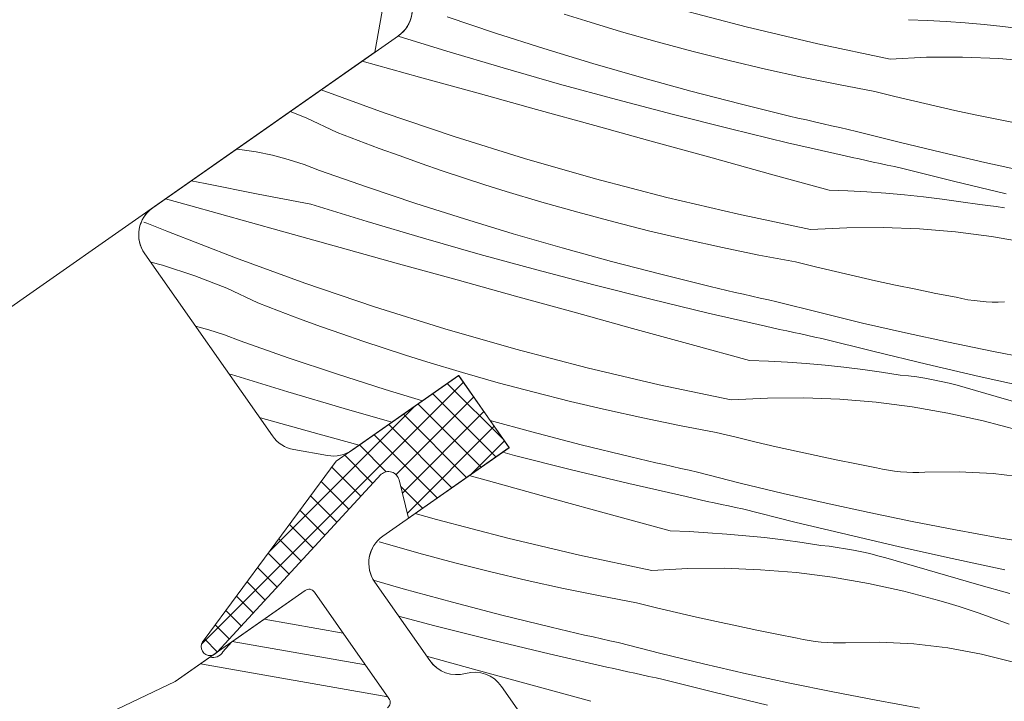
# Model space of a CAD drawing. Units: millimetres. Extents: x 579 to 58669, y -27399 to 2452.
# Drawn here: x 57556 to 57601, y -26014 to -25983 of the extents above; entities that cross this region are included whole.
import ezdxf

# ---------------------------------------------------------------- set-up
doc = ezdxf.new("R2010")
doc.units = ezdxf.units.MM
doc.header["$MEASUREMENT"] = 0
doc.linetypes.add('Wipeout_Contour', pattern=[1000, 0, -1000])
for name, color, linetype, lineweight in [('0_Toll_száma__1', 7, 'Continuous', 5), ('0_Toll_száma__2', 7, 'Continuous', 13), ('0_Toll_száma__7', 7, 'Continuous', 35)]:
    doc.layers.add(name, color=color, linetype=linetype, lineweight=lineweight)
doc.layers.add('0_Toll_száma__87', color=7, linetype='Continuous', lineweight=5, true_color=0x6a6a6a)
doc.styles.add('ELKÉSZÜLT_STÍLUS_1', font='txt')
doc.styles.add('ELKÉSZÜLT_STÍLUS_2', font='txt')
doc.dimstyles.new('ELKÉSZÜLT_STÍLUS__1', dxfattribs={"dimtxt": 11.25, "dimasz": 6.65, "dimexe": 0.18, "dimexo": 0, "dimgap": 0.09, "dimtad": 1, "dimlfac": 0.001, "dimzin": 0, "dimdsep": 46, "dimtxsty": 'ELKÉSZÜLT_STÍLUS_2', "dimblk": 'ARROWHEAD_6', "dimblk1": 'ARROWHEAD_6', "dimblk2": 'ARROWHEAD_6', "dimcen": 0.09, "dimclrd": 7, "dimclre": 7, "dimclrt": 7, "dimadec": 0, "dimazin": 0, "dimtfac": 1, "dimtdec": 4, "dimtmove": 2, "dimatfit": 3, "dimfxl": 1, "dimtolj": 1, "dimtzin": 0, "dimarcsym": 0})
doc.dimstyles.new('ELKÉSZÜLT_STÍLUS__10', dxfattribs={"dimtxt": 8, "dimasz": 6.65, "dimexe": 0.18, "dimexo": 0, "dimgap": 0.09, "dimtad": 1, "dimlfac": 0.001, "dimzin": 0, "dimdsep": 46, "dimtxsty": 'ELKÉSZÜLT_STÍLUS_1', "dimblk": 'ARROWHEAD_6', "dimblk1": 'ARROWHEAD_6', "dimblk2": 'ARROWHEAD_6', "dimcen": 0.09, "dimclrd": 7, "dimclre": 7, "dimclrt": 7, "dimadec": 0, "dimazin": 0, "dimtfac": 1, "dimtdec": 4, "dimtmove": 0, "dimatfit": 3, "dimfxl": 1, "dimtolj": 1, "dimtzin": 0, "dimarcsym": 0})
doc.dimstyles.new('ELKÉSZÜLT_STÍLUS__8', dxfattribs={"dimtxt": 11.25, "dimasz": 6.65, "dimexe": 0.18, "dimexo": 0, "dimgap": 0.09, "dimtad": 1, "dimlfac": 0.001, "dimzin": 0, "dimdsep": 46, "dimtxsty": 'ELKÉSZÜLT_STÍLUS_2', "dimblk": 'ARROWHEAD_6', "dimblk1": 'ARROWHEAD_6', "dimblk2": 'ARROWHEAD_6', "dimcen": 0.09, "dimclrd": 7, "dimclre": 7, "dimclrt": 7, "dimadec": 0, "dimazin": 0, "dimtfac": 1, "dimtdec": 4, "dimtmove": 0, "dimatfit": 3, "dimfxl": 1, "dimtolj": 1, "dimtzin": 0, "dimarcsym": 0})

# ---------------------------------------------------------------- blocks, each defined once
blk = doc.blocks.new('*X47', base_point=(14648.813, -65.957))
at = {"layer": '0_Toll_száma__87', "linetype": 'Continuous'}
for p, q in [((57589.372, -25983.225), (57586.133, -25982.379)), ((57577.992, -25983.502), (57575.798, -25982.769)), ((57582.089, -25982.955), (57581.12, -25982.651)), ((57596.739, -25982.896), (57597.598, -25982.929)), ((57583.708, -25983.441), (57582.089, -25982.955)), ((57592.63, -25983.994), (57589.372, -25983.225)), ((57597.598, -25982.929), (57598.455, -25982.976)), ((57598.455, -25982.976), (57599.312, -25983.038)), ((57599.312, -25983.038), (57600.168, -25983.113)), ((57600.168, -25983.113), (57601.022, -25983.202)), ((57601.022, -25983.202), (57601.875, -25983.306)), ((57575.781, -25984.321), (57573.574, -25983.639)), ((57580.195, -25984.206), (57577.992, -25983.502)), ((57585.334, -25983.903), (57583.708, -25983.441)), ((57582.408, -25984.879), (57580.195, -25984.206)), ((57586.967, -25984.341), (57585.334, -25983.903)), ((57595.905, -25984.687), (57592.63, -25983.994)), ((57578.341, -25985.082), (57575.781, -25984.321)), ((57588.606, -25984.754), (57586.967, -25984.341)), ((57595.905, -25984.687), (57597.549, -25984.604)), ((57597.549, -25984.604), (57599.195, -25984.593)), ((57599.195, -25984.593), (57600.84, -25984.656)), ((57600.84, -25984.656), (57602.481, -25984.791)), ((57574.549, -25985.503), (57571.944, -25984.78)), ((57580.909, -25985.816), (57578.341, -25985.082)), ((57584.63, -25985.522), (57582.408, -25984.879)), ((57590.251, -25985.142), (57588.606, -25984.754)), ((57577.203, -25986.238), (57574.549, -25985.503)), ((57586.861, -25986.135), (57584.63, -25985.522)), ((57591.902, -25985.505), (57590.251, -25985.142)), ((57593.558, -25985.844), (57591.902, -25985.505)), ((57583.485, -25986.522), (57580.909, -25985.816)), ((57595.219, -25986.157), (57593.558, -25985.844)), ((57572.944, -25987.122), (57570.088, -25986.08)), ((57579.858, -25986.973), (57577.203, -25986.238)), ((57589.1, -25986.718), (57586.861, -25986.135)), ((57596.124, -25986.381), (57595.219, -25986.157)), ((57597.031, -25986.597), (57596.124, -25986.381)), ((57586.068, -25987.202), (57583.485, -25986.522)), ((57591.346, -25987.27), (57589.1, -25986.718)), ((57597.94, -25986.808), (57597.031, -25986.597)), ((57598.849, -25987.011), (57597.94, -25986.808)), ((57569.409, -25987.352), (57568.681, -25987.065)), ((57570.813, -25988.016), (57569.409, -25987.352)), ((57576.115, -25988.195), (57572.944, -25987.122)), ((57582.512, -25987.706), (57579.858, -25986.973)), ((57588.659, -25987.854), (57586.068, -25987.202)), ((57591.724, -25987.36), (57591.346, -25987.27)), ((57592.103, -25987.449), (57591.724, -25987.36)), ((57599.761, -25987.209), (57598.849, -25987.011)), ((57600.673, -25987.4), (57599.761, -25987.209)), ((57585.167, -25988.439), (57582.512, -25987.706)), ((57592.481, -25987.537), (57592.103, -25987.449)), ((57592.86, -25987.624), (57592.481, -25987.537)), ((57593.239, -25987.71), (57592.86, -25987.624)), ((57593.618, -25987.795), (57593.239, -25987.71)), ((57593.998, -25987.88), (57593.618, -25987.795)), ((57601.587, -25987.584), (57600.673, -25987.4)), ((57571.761, -25988.38), (57570.813, -25988.016)), ((57579.31, -25989.192), (57576.115, -25988.195)), ((57591.255, -25988.478), (57588.659, -25987.854)), ((57594.377, -25987.964), (57593.998, -25987.88)), ((57596.316, -25988.458), (57594.377, -25987.964)), ((57572.712, -25988.736), (57571.761, -25988.38)), ((57587.823, -25989.17), (57585.167, -25988.439)), ((57593.859, -25989.075), (57591.255, -25988.478)), ((57598.26, -25988.929), (57596.316, -25988.458)), ((57566.391, -25988.784), (57566.245, -25988.771)), ((57567.134, -25988.892), (57566.391, -25988.784)), ((57567.87, -25989.043), (57567.134, -25988.892)), ((57568.595, -25989.235), (57567.87, -25989.043)), ((57573.666, -25989.083), (57572.712, -25988.736)), ((57574.624, -25989.422), (57573.666, -25989.083)), ((57594.178, -25989.147), (57593.859, -25989.075)), ((57594.498, -25989.218), (57594.178, -25989.147)), ((57600.21, -25989.378), (57598.26, -25988.929)), ((57569.309, -25989.468), (57568.595, -25989.235)), ((57570.009, -25989.741), (57569.309, -25989.468)), ((57575.584, -25989.752), (57574.624, -25989.422)), ((57582.528, -25990.114), (57579.31, -25989.192)), ((57590.478, -25989.901), (57587.823, -25989.17)), ((57594.818, -25989.288), (57594.498, -25989.218)), ((57595.138, -25989.358), (57594.818, -25989.288)), ((57595.458, -25989.428), (57595.138, -25989.358)), ((57595.778, -25989.497), (57595.458, -25989.428)), ((57596.098, -25989.566), (57595.778, -25989.497)), ((57596.419, -25989.634), (57596.098, -25989.566)), ((57602.165, -25989.803), (57600.21, -25989.378)), ((57572.192, -25990.504), (57570.009, -25989.741)), ((57576.548, -25990.074), (57575.584, -25989.752)), ((57593.134, -25990.631), (57590.478, -25989.901)), ((57598.789, -25990.227), (57596.419, -25989.634)), ((57564.825, -25990.338), (57564.193, -25990.208)), ((57567.222, -25990.813), (57564.825, -25990.338)), ((57577.514, -25990.386), (57576.548, -25990.074)), ((57578.483, -25990.69), (57577.514, -25990.386)), ((57585.766, -25990.96), (57582.528, -25990.114)), ((57601.165, -25990.8), (57598.789, -25990.227)), ((57569.623, -25991.268), (57567.222, -25990.813)), ((57574.386, -25991.237), (57572.192, -25990.504)), ((57580.102, -25991.176), (57578.483, -25990.69)), ((57593.134, -25990.631), (57593.992, -25990.664)), ((57593.992, -25990.664), (57594.85, -25990.712)), ((57594.85, -25990.712), (57595.706, -25990.773)), ((57595.706, -25990.773), (57596.562, -25990.848)), ((57596.562, -25990.848), (57597.416, -25990.938)), ((57597.416, -25990.938), (57598.269, -25991.041)), ((57564.064, -25991.318), (57563.028, -25991.024)), ((57565.472, -25991.715), (57564.064, -25991.318)), ((57572.175, -25992.056), (57569.623, -25991.268)), ((57576.59, -25991.941), (57574.386, -25991.237)), ((57581.728, -25991.638), (57580.102, -25991.176)), ((57589.024, -25991.73), (57585.766, -25990.96)), ((57598.269, -25991.041), (57599.12, -25991.158)), ((57599.12, -25991.158), (57599.969, -25991.289)), ((57600.343, -25991.33), (57599.969, -25991.289)), ((57600.716, -25991.379), (57600.343, -25991.33)), ((57601.089, -25991.437), (57600.716, -25991.379)), ((57566.88, -25992.109), (57565.472, -25991.715)), ((57583.361, -25992.076), (57581.728, -25991.638)), ((57592.299, -25992.422), (57589.024, -25991.73)), ((57562.181, -25992.139), (57562.031, -25992.084)), ((57562.63, -25992.312), (57562.181, -25992.139)), ((57568.289, -25992.502), (57566.88, -25992.109)), ((57574.735, -25992.817), (57572.175, -25992.056)), ((57578.803, -25992.614), (57576.59, -25991.941)), ((57585, -25992.489), (57583.361, -25992.076)), ((57563.077, -25992.489), (57562.63, -25992.312)), ((57566.194, -25993.71), (57563.077, -25992.489)), ((57570.943, -25993.238), (57568.289, -25992.502)), ((57581.025, -25993.258), (57578.803, -25992.614)), ((57586.645, -25992.877), (57585, -25992.489)), ((57592.299, -25992.422), (57593.943, -25992.339)), ((57593.943, -25992.339), (57595.589, -25992.329)), ((57595.589, -25992.329), (57597.235, -25992.391)), ((57597.235, -25992.391), (57598.875, -25992.527)), ((57598.875, -25992.527), (57600.509, -25992.735)), ((57577.304, -25993.551), (57574.735, -25992.817)), ((57588.296, -25993.24), (57586.645, -25992.877)), ((57600.509, -25992.735), (57602.131, -25993.015)), ((57573.597, -25993.974), (57570.943, -25993.238)), ((57579.879, -25994.257), (57577.304, -25993.551)), ((57583.255, -25993.871), (57581.025, -25993.258)), ((57589.952, -25993.579), (57588.296, -25993.24)), ((57591.613, -25993.893), (57589.952, -25993.579)), ((57562.881, -25994.042), (57562.352, -25993.909)), ((57564.359, -25994.517), (57562.881, -25994.042)), ((57569.338, -25994.857), (57566.194, -25993.71)), ((57576.252, -25994.708), (57573.597, -25993.974)), ((57585.494, -25994.453), (57583.255, -25993.871)), ((57592.519, -25994.116), (57591.613, -25993.893)), ((57582.463, -25994.937), (57579.879, -25994.257)), ((57587.74, -25995.005), (57585.494, -25994.453)), ((57593.425, -25994.333), (57592.519, -25994.116)), ((57594.334, -25994.543), (57593.425, -25994.333)), ((57565.803, -25995.088), (57564.359, -25994.517)), ((57572.509, -25995.93), (57569.338, -25994.857)), ((57578.907, -25995.442), (57576.252, -25994.708)), ((57585.053, -25995.589), (57582.463, -25994.937)), ((57595.244, -25994.747), (57594.334, -25994.543)), ((57596.155, -25994.944), (57595.244, -25994.747)), ((57597.068, -25995.135), (57596.155, -25994.944)), ((57567.207, -25995.751), (57565.803, -25995.088)), ((57588.119, -25995.095), (57587.74, -25995.005)), ((57588.497, -25995.184), (57588.119, -25995.095)), ((57588.875, -25995.272), (57588.497, -25995.184)), ((57589.254, -25995.359), (57588.875, -25995.272)), ((57589.633, -25995.445), (57589.254, -25995.359)), ((57597.981, -25995.32), (57597.068, -25995.135)), ((57598.897, -25995.498), (57597.981, -25995.32)), ((57568.155, -25996.115), (57567.207, -25995.751)), ((57581.562, -25996.174), (57578.907, -25995.442)), ((57587.65, -25996.214), (57585.053, -25995.589)), ((57590.012, -25995.531), (57589.633, -25995.445)), ((57590.392, -25995.615), (57590.012, -25995.531)), ((57590.771, -25995.699), (57590.392, -25995.615)), ((57592.71, -25996.193), (57590.771, -25995.699)), ((57599.167, -25995.557), (57598.897, -25995.498)), ((57599.439, -25995.607), (57599.167, -25995.557)), ((57599.712, -25995.647), (57599.439, -25995.607)), ((57599.987, -25995.678), (57599.712, -25995.647)), ((57600.262, -25995.699), (57599.987, -25995.678)), ((57600.538, -25995.711), (57600.262, -25995.699)), ((57600.815, -25995.712), (57600.538, -25995.711)), ((57601.091, -25995.704), (57600.815, -25995.712)), ((57569.106, -25996.471), (57568.155, -25996.115)), ((57575.704, -25996.928), (57572.509, -25995.93)), ((57584.217, -25996.906), (57581.562, -25996.174)), ((57590.253, -25996.811), (57587.65, -25996.214)), ((57594.654, -25996.665), (57592.71, -25996.193)), ((57570.061, -25996.819), (57569.106, -25996.471)), ((57596.604, -25997.113), (57594.654, -25996.665)), ((57564.99, -25996.97), (57564.383, -25996.809)), ((57565.703, -25997.203), (57564.99, -25996.97)), ((57571.018, -25997.157), (57570.061, -25996.819)), ((57571.979, -25997.487), (57571.018, -25997.157)), ((57578.922, -25997.85), (57575.704, -25996.928)), ((57586.872, -25997.636), (57584.217, -25996.906)), ((57590.573, -25996.882), (57590.253, -25996.811)), ((57590.892, -25996.953), (57590.573, -25996.882)), ((57591.212, -25997.023), (57590.892, -25996.953)), ((57591.532, -25997.094), (57591.212, -25997.023)), ((57591.852, -25997.163), (57591.532, -25997.094)), ((57592.172, -25997.232), (57591.852, -25997.163)), ((57598.559, -25997.538), (57596.604, -25997.113)), ((57566.403, -25997.476), (57565.703, -25997.203)), ((57568.586, -25998.239), (57566.403, -25997.476)), ((57572.942, -25997.809), (57571.979, -25997.487)), ((57589.528, -25998.366), (57586.872, -25997.636)), ((57592.493, -25997.301), (57592.172, -25997.232)), ((57592.813, -25997.37), (57592.493, -25997.301)), ((57595.184, -25997.962), (57592.813, -25997.37)), ((57600.519, -25997.94), (57598.559, -25997.538)), ((57573.908, -25998.121), (57572.942, -25997.809)), ((57582.161, -25998.696), (57578.922, -25997.85)), ((57597.559, -25998.535), (57595.184, -25997.962)), ((57602.483, -25998.319), (57600.519, -25997.94)), ((57570.78, -25998.973), (57568.586, -25998.239)), ((57574.877, -25998.425), (57573.908, -25998.121)), ((57576.496, -25998.912), (57574.877, -25998.425)), ((57589.528, -25998.366), (57590.386, -25998.4)), ((57590.386, -25998.4), (57591.244, -25998.447)), ((57591.244, -25998.447), (57592.101, -25998.508)), ((57592.101, -25998.508), (57592.956, -25998.584)), ((57599.94, -25999.089), (57597.559, -25998.535)), ((57566.017, -25999.003), (57565.904, -25998.982)), ((57572.984, -25999.676), (57570.78, -25998.973)), ((57578.122, -25999.374), (57576.496, -25998.912)), ((57585.418, -25999.465), (57582.161, -25998.696)), ((57592.956, -25998.584), (57593.81, -25998.673)), ((57593.81, -25998.673), (57594.663, -25998.776)), ((57594.663, -25998.776), (57595.514, -25998.893)), ((57595.514, -25998.893), (57596.363, -25999.025)), ((57568.569, -25999.791), (57566.017, -25999.003)), ((57579.755, -25999.811), (57578.122, -25999.374)), ((57596.737, -25999.065), (57596.363, -25999.025)), ((57597.111, -25999.114), (57596.737, -25999.065)), ((57597.483, -25999.172), (57597.111, -25999.114)), ((57597.853, -25999.239), (57597.483, -25999.172)), ((57598.222, -25999.315), (57597.853, -25999.239)), ((57598.59, -25999.399), (57598.222, -25999.315)), ((57598.955, -25999.491), (57598.59, -25999.399)), ((57602.324, -25999.623), (57599.94, -25999.089)), ((57571.13, -26000.552), (57568.569, -25999.791)), ((57574.687, -26000.195), (57572.984, -25999.676)), ((57581.394, -26000.224), (57579.755, -25999.811)), ((57588.693, -26000.157), (57585.418, -25999.465)), ((57599.317, -25999.593), (57598.955, -25999.491)), ((57600.722, -26000.001), (57599.317, -25999.593)), ((57583.04, -26000.612), (57581.394, -26000.224)), ((57588.693, -26000.157), (57590.337, -26000.074)), ((57590.337, -26000.074), (57591.984, -26000.064)), ((57591.984, -26000.064), (57593.629, -26000.127)), ((57593.629, -26000.127), (57595.27, -26000.262)), ((57595.27, -26000.262), (57596.903, -26000.47)), ((57602.127, -26000.407), (57600.722, -26000.001)), ((57573.293, -26001.171), (57571.13, -26000.552)), ((57584.69, -26000.976), (57583.04, -26000.612)), ((57596.903, -26000.47), (57598.525, -26000.75)), ((57598.525, -26000.75), (57600.134, -26001.101)), ((57567.338, -26000.973), (57567.289, -26000.96)), ((57569.992, -26001.709), (57567.338, -26000.973)), ((57579.65, -26001.606), (57577.753, -26001.085)), ((57586.347, -26001.314), (57584.69, -26000.976)), ((57600.134, -26001.101), (57601.725, -26001.524)), ((57581.888, -26002.189), (57579.65, -26001.606)), ((57588.008, -26001.628), (57586.347, -26001.314)), ((57588.913, -26001.851), (57588.008, -26001.628)), ((57571.807, -26002.211), (57569.992, -26001.709)), ((57589.82, -26002.068), (57588.913, -26001.851)), ((57590.728, -26002.278), (57589.82, -26002.068)), ((57578.857, -26002.672), (57578.323, -26002.532)), ((57584.135, -26002.741), (57581.888, -26002.189)), ((57591.638, -26002.482), (57590.728, -26002.278)), ((57592.549, -26002.679), (57591.638, -26002.482)), ((57581.447, -26003.324), (57578.857, -26002.672)), ((57584.513, -26002.83), (57584.135, -26002.741)), ((57584.891, -26002.919), (57584.513, -26002.83)), ((57585.27, -26003.007), (57584.891, -26002.919)), ((57593.462, -26002.87), (57592.549, -26002.679)), ((57594.376, -26003.055), (57593.462, -26002.87)), ((57584.044, -26003.949), (57581.447, -26003.324)), ((57585.649, -26003.094), (57585.27, -26003.007)), ((57586.028, -26003.181), (57585.649, -26003.094)), ((57586.407, -26003.266), (57586.028, -26003.181)), ((57586.786, -26003.351), (57586.407, -26003.266)), ((57587.166, -26003.434), (57586.786, -26003.351)), ((57589.104, -26003.929), (57587.166, -26003.434)), ((57595.291, -26003.233), (57594.376, -26003.055)), ((57595.561, -26003.292), (57595.291, -26003.233)), ((57595.833, -26003.342), (57595.561, -26003.292)), ((57596.106, -26003.383), (57595.833, -26003.342)), ((57596.381, -26003.413), (57596.106, -26003.383)), ((57596.657, -26003.435), (57596.381, -26003.413)), ((57596.933, -26003.446), (57596.657, -26003.435)), ((57597.209, -26003.448), (57596.933, -26003.446)), ((57597.485, -26003.44), (57597.209, -26003.448)), ((57599.038, -26003.418), (57597.485, -26003.44)), ((57600.588, -26003.497), (57599.038, -26003.418)), ((57577.956, -26003.909), (57576.808, -26003.593)), ((57602.131, -26003.677), (57600.588, -26003.497)), ((57580.611, -26004.641), (57577.956, -26003.909)), ((57586.647, -26004.546), (57584.044, -26003.949)), ((57591.048, -26004.4), (57589.104, -26003.929)), ((57583.267, -26005.372), (57580.611, -26004.641)), ((57586.967, -26004.617), (57586.647, -26004.546)), ((57587.287, -26004.688), (57586.967, -26004.617)), ((57587.607, -26004.759), (57587.287, -26004.688)), ((57587.926, -26004.829), (57587.607, -26004.759)), ((57592.998, -26004.848), (57591.048, -26004.4)), ((57588.247, -26004.898), (57587.926, -26004.829)), ((57588.567, -26004.968), (57588.247, -26004.898)), ((57588.887, -26005.037), (57588.567, -26004.968)), ((57589.207, -26005.105), (57588.887, -26005.037)), ((57591.578, -26005.698), (57589.207, -26005.105)), ((57594.953, -26005.273), (57592.998, -26004.848)), ((57575.316, -26005.585), (57574.356, -26005.31)), ((57578.555, -26006.431), (57575.316, -26005.585)), ((57585.922, -26006.101), (57583.267, -26005.372)), ((57596.913, -26005.675), (57594.953, -26005.273)), ((57598.877, -26006.054), (57596.913, -26005.675)), ((57585.922, -26006.101), (57586.781, -26006.135)), ((57593.954, -26006.271), (57591.578, -26005.698)), ((57600.846, -26006.41), (57598.877, -26006.054)), ((57581.812, -26007.2), (57578.555, -26006.431)), ((57586.781, -26006.135), (57587.638, -26006.182)), ((57587.638, -26006.182), (57588.495, -26006.244)), ((57588.495, -26006.244), (57589.35, -26006.319)), ((57589.35, -26006.319), (57590.205, -26006.408)), ((57590.205, -26006.408), (57591.057, -26006.512)), ((57591.057, -26006.512), (57591.908, -26006.629)), ((57596.334, -26006.824), (57593.954, -26006.271)), ((57602.819, -26006.742), (57600.846, -26006.41)), ((57572.891, -26006.647), (57572.722, -26006.596)), ((57574.517, -26007.109), (57572.891, -26006.647)), ((57591.908, -26006.629), (57592.757, -26006.76)), ((57593.132, -26006.8), (57592.757, -26006.76)), ((57593.505, -26006.85), (57593.132, -26006.8)), ((57593.877, -26006.908), (57593.505, -26006.85)), ((57594.248, -26006.975), (57593.877, -26006.908)), ((57594.617, -26007.05), (57594.248, -26006.975)), ((57598.719, -26007.358), (57596.334, -26006.824)), ((57576.149, -26007.547), (57574.517, -26007.109)), ((57585.087, -26007.893), (57581.812, -26007.2)), ((57594.984, -26007.134), (57594.617, -26007.05)), ((57595.349, -26007.227), (57594.984, -26007.134)), ((57595.712, -26007.328), (57595.349, -26007.227)), ((57597.116, -26007.736), (57595.712, -26007.328)), ((57601.108, -26007.872), (57598.719, -26007.358)), ((57577.789, -26007.959), (57576.149, -26007.547)), ((57585.087, -26007.893), (57586.732, -26007.809)), ((57586.732, -26007.809), (57588.378, -26007.799)), ((57588.378, -26007.799), (57590.023, -26007.862)), ((57590.023, -26007.862), (57591.664, -26007.997)), ((57598.521, -26008.142), (57597.116, -26007.736)), ((57573.813, -26008.728), (57572.5, -26008.348)), ((57579.434, -26008.348), (57577.789, -26007.959)), ((57581.085, -26008.711), (57579.434, -26008.348)), ((57591.664, -26007.997), (57593.297, -26008.205)), ((57593.297, -26008.205), (57594.919, -26008.485)), ((57599.927, -26008.546), (57598.521, -26008.142)), ((57576.044, -26009.341), (57573.813, -26008.728)), ((57582.741, -26009.05), (57581.085, -26008.711)), ((57594.919, -26008.485), (57596.528, -26008.837)), ((57601.334, -26008.947), (57599.927, -26008.546)), ((57584.402, -26009.363), (57582.741, -26009.05)), ((57596.528, -26008.837), (57598.119, -26009.259)), ((57598.58, -26009.396), (57598.119, -26009.259)), ((57578.283, -26009.924), (57576.044, -26009.341)), ((57585.307, -26009.586), (57584.402, -26009.363)), ((57586.214, -26009.803), (57585.307, -26009.586)), ((57599.04, -26009.539), (57598.58, -26009.396)), ((57599.497, -26009.687), (57599.04, -26009.539)), ((57599.953, -26009.842), (57599.497, -26009.687)), ((57575.251, -26010.407), (57573.6, -26009.973)), ((57580.529, -26010.476), (57578.283, -26009.924)), ((57587.122, -26010.013), (57586.214, -26009.803)), ((57588.032, -26010.217), (57587.122, -26010.013)), ((57600.406, -26010.002), (57599.953, -26009.842)), ((57600.857, -26010.168), (57600.406, -26010.002)), ((57577.841, -26011.059), (57575.251, -26010.407)), ((57580.907, -26010.566), (57580.529, -26010.476)), ((57581.285, -26010.654), (57580.907, -26010.566)), ((57588.943, -26010.415), (57588.032, -26010.217)), ((57589.856, -26010.606), (57588.943, -26010.415)), ((57601.307, -26010.34), (57600.857, -26010.168)), ((57581.664, -26010.742), (57581.285, -26010.654)), ((57582.043, -26010.83), (57581.664, -26010.742)), ((57582.422, -26010.916), (57582.043, -26010.83)), ((57582.801, -26011.001), (57582.422, -26010.916)), ((57583.18, -26011.086), (57582.801, -26011.001)), ((57590.77, -26010.79), (57589.856, -26010.606)), ((57591.685, -26010.968), (57590.77, -26010.79)), ((57591.955, -26011.028), (57591.685, -26010.968)), ((57592.227, -26011.078), (57591.955, -26011.028)), ((57580.438, -26011.684), (57577.841, -26011.059)), ((57583.56, -26011.169), (57583.18, -26011.086)), ((57585.498, -26011.664), (57583.56, -26011.169)), ((57592.501, -26011.118), (57592.227, -26011.078)), ((57592.775, -26011.149), (57592.501, -26011.118)), ((57593.051, -26011.17), (57592.775, -26011.149)), ((57593.327, -26011.181), (57593.051, -26011.17)), ((57593.603, -26011.183), (57593.327, -26011.181)), ((57593.88, -26011.175), (57593.603, -26011.183)), ((57595.432, -26011.153), (57593.88, -26011.175)), ((57596.983, -26011.233), (57595.432, -26011.153)), ((57598.525, -26011.412), (57596.983, -26011.233)), ((57600.052, -26011.692), (57598.525, -26011.412)), ((57577.005, -26012.376), (57574.871, -26011.788)), ((57583.042, -26012.281), (57580.438, -26011.684)), ((57587.443, -26012.135), (57585.498, -26011.664)), ((57601.558, -26012.07), (57600.052, -26011.692)), ((57579.661, -26013.107), (57577.005, -26012.376)), ((57583.361, -26012.353), (57583.042, -26012.281)), ((57583.681, -26012.424), (57583.361, -26012.353)), ((57589.392, -26012.584), (57587.443, -26012.135)), ((57584.001, -26012.494), (57583.681, -26012.424)), ((57584.321, -26012.564), (57584.001, -26012.494)), ((57584.641, -26012.634), (57584.321, -26012.564)), ((57584.961, -26012.703), (57584.641, -26012.634)), ((57585.281, -26012.772), (57584.961, -26012.703)), ((57585.601, -26012.84), (57585.281, -26012.772)), ((57591.347, -26013.009), (57589.392, -26012.584)), ((57582.317, -26013.837), (57579.661, -26013.107)), ((57587.972, -26013.433), (57585.601, -26012.84)), ((57593.307, -26013.411), (57591.347, -26013.009)), ((57590.348, -26014.006), (57587.972, -26013.433)), ((57595.272, -26013.79), (57593.307, -26013.411)), ((57597.24, -26014.145), (57595.272, -26013.79))]:
    blk.add_line(p, q, dxfattribs=at)
blk = doc.blocks.new('Kitöltés_4_1', base_point=(14648.813, -65.957))
at = {"layer": '0_Toll_száma__87', "color": 7, "linetype": 'Continuous', "lineweight": 13}
for p, q in [((57573.588, -25983.629), (57562.447, -25991.43)), ((57562.079, -25993.519), (57567.872, -26001.793)), ((57571.493, -26002.431), (57576.326, -25999.047)), ((57576.326, -25999.047), (57578.62, -26002.324)), ((57568.84, -26002.409), (57570.372, -26002.68)), ((57578.62, -26002.324), (57572.886, -26006.339)), ((57572.518, -26008.428), (57575.011, -26011.988)), ((57578.272, -26013.158), (57604.555, -26050.696))]:
    blk.add_line(p, q, dxfattribs=at)
for centre, start, end in [((57572.727, -25982.401), 304.9995, 34.9995), ((57563.308, -25992.659), 124.9995, 214.9995), ((57569.101, -26000.932), 214.9995, 259.9995), ((57570.633, -26001.202), 259.9995, 304.9995), ((57573.747, -26007.567), 124.9995, 214.9995), ((57576.24, -26011.128), 214.9995, 285.5283), ((57577.043, -26014.018), 34.9995, 105.5283)]:
    blk.add_arc(centre, 1.5, start, end, dxfattribs=at)
at = {"layer": '0_Toll_száma__87', "linetype": 'Continuous'}
blk.add_blockref('*X47', (14648.813, -65.957), dxfattribs=at)
blk = doc.blocks.new('*D106', base_point=(14648.813, -65.957))
at = {"layer": '0_Toll_száma__2', "linetype": 'Continuous'}
for p, q in [((58091.636, -26052.092), (57948.331, -25847.303)), ((58097.013, -26048.329), (58086.26, -26055.854)), ((58120.647, -26093.549), (58091.636, -26052.092))]:
    blk.add_line(p, q, dxfattribs=at)
at = {"layer": '0_Toll_száma__7', "linetype": 'Continuous'}
for p, q in [((57943.456, -25846.442), (57953.205, -25848.164)), ((58086.762, -26051.231), (58096.511, -26052.953))]:
    blk.add_line(p, q, dxfattribs=at)
at = {"layer": '0_Toll_száma__1', "insert": (58004.962, -25924.306), "char_height": 11.25, "attachment_point": 7, "rotation": 304.9833, "style": 'ELKÉSZÜLT_STÍLUS_2'}
blk.add_mtext('\\A1;{\\fVerdana|b0|i0|c238|p38;25}', dxfattribs=at)
blk = doc.blocks.new('ARROWHEAD_6')
at = {"color": 0, "linetype": 'Continuous', "lineweight": 0}
for p, q in [((-0.5, -0.5), (0.5, 0.5)), ((0, 0), (-1, 0))]:
    blk.add_line(p, q, dxfattribs=at)
blk = doc.blocks.new('*D107', base_point=(14648.813, -65.957))
at = {"layer": '0_Toll_száma__2', "linetype": 'Continuous'}
for p, q in [((57948.331, -25847.303), (57905.415, -25785.975)), ((57953.707, -25843.54), (57942.954, -25851.065)), ((58091.636, -26052.092), (57948.331, -25847.303))]:
    blk.add_line(p, q, dxfattribs=at)
at = {"layer": '0_Toll_száma__7', "linetype": 'Continuous'}
for p, q in [((57900.541, -25785.114), (57910.29, -25786.836)), ((57943.456, -25846.442), (57953.205, -25848.164))]:
    blk.add_line(p, q, dxfattribs=at)
at = {"layer": '0_Toll_száma__1', "char_height": 11.25, "attachment_point": 7, "rotation": 304.9833, "style": 'ELKÉSZÜLT_STÍLUS_2'}
for s, insert in [('\\A1;{\\fVerdana|b0|i0|c238|p38;1\\fVerdana|b0|i0|c238|p38;\\A1{\\H.66x;\\S5^  ;}}', (57909.14, -25787.641)), ('\\A1;{\\fVerdana|b0|i0|c238|p38;7\\fVerdana|b0|i0|c238|p38;\\A1{\\H.66x;\\S5^  ;}}', (57928.591, -25815.437))]:
    blk.add_mtext(s, dxfattribs=dict(at, insert=insert))
blk = doc.blocks.new('*D108', base_point=(14648.813, -65.957))
at = {"layer": '0_Toll_száma__2', "linetype": 'Continuous'}
for p, q in [((57896.79, -25773.649), (57893.78, -25769.348)), ((57902.167, -25769.887), (57891.413, -25777.412)), ((57905.415, -25785.975), (57896.79, -25773.649)), ((57910.792, -25782.213), (57900.039, -25789.738)), ((57948.331, -25847.303), (57905.415, -25785.975))]:
    blk.add_line(p, q, dxfattribs=at)
at = {"layer": '0_Toll_száma__7', "linetype": 'Continuous'}
for p, q in [((57901.664, -25774.51), (57891.916, -25772.788)), ((57900.541, -25785.114), (57910.29, -25786.836))]:
    blk.add_line(p, q, dxfattribs=at)
blk = doc.blocks.new('*D127', base_point=(14648.813, -65.957))
at = {"layer": '0_Toll_száma__1', "linetype": 'Continuous'}
for p, q in [((57649.093, -26047.539), (57641.565, -26036.787)), ((57645.329, -26042.163), (57649.63, -26039.152)), ((57312.7, -26275.072), (57645.329, -26042.163)), ((57316.464, -26280.448), (57308.936, -26269.696)), ((57308.4, -26278.083), (57312.7, -26275.072))]:
    blk.add_line(p, q, dxfattribs=at)
at = {"layer": '0_Toll_száma__7', "linetype": 'Continuous'}
for p, q in [((57644.47, -26047.038), (57646.189, -26037.289)), ((57313.56, -26270.197), (57311.841, -26279.946))]:
    blk.add_line(p, q, dxfattribs=at)
at = {"layer": '0_Toll_száma__1', "insert": (57406.977, -26207.105), "char_height": 8, "attachment_point": 7, "rotation": 34.9999, "style": 'ELKÉSZÜLT_STÍLUS_1'}
blk.add_mtext('\\A1;{\\fVerdana|b1|i0|c238|p38;katalógus méret=(SZ) x (H)}', dxfattribs=at)
blk = doc.blocks.new('*D129', base_point=(14648.813, -65.957))
at = {"layer": '0_Toll_száma__2', "linetype": 'Continuous'}
for p, q in [((58112.117, -26037.755), (58054.85, -25955.918)), ((58117.493, -26033.992), (58106.74, -26041.517)), ((58133.961, -26068.971), (58112.117, -26037.755))]:
    blk.add_line(p, q, dxfattribs=at)
at = {"layer": '0_Toll_száma__7', "linetype": 'Continuous'}
for p, q in [((58107.242, -26036.894), (58116.991, -26038.616)), ((58129.087, -26068.11), (58138.835, -26069.832))]:
    blk.add_line(p, q, dxfattribs=at)
at = {"layer": '0_Toll_száma__1', "insert": (58117.271, -26041.6), "char_height": 11.25, "attachment_point": 7, "rotation": 304.9833, "style": 'ELKÉSZÜLT_STÍLUS_2'}
blk.add_mtext('\\A1;{\\fVerdana|b0|i0|c238|p38;3\\fVerdana|b0|i0|c238|p38;\\A1{\\H.66x;\\S8^  ;}}', dxfattribs=at)
blk = doc.blocks.new('*D130', base_point=(14648.813, -65.957))
at = {"layer": '0_Toll_száma__2', "linetype": 'Continuous'}
for p, q in [((58054.85, -25955.918), (57968.817, -25832.974)), ((58060.226, -25952.155), (58049.473, -25959.68)), ((58112.117, -26037.755), (58054.85, -25955.918))]:
    blk.add_line(p, q, dxfattribs=at)
at = {"layer": '0_Toll_száma__7', "linetype": 'Continuous'}
for p, q in [((58049.975, -25955.057), (58059.724, -25956.779)), ((58107.242, -26036.894), (58116.991, -26038.616))]:
    blk.add_line(p, q, dxfattribs=at)
at = {"layer": '0_Toll_száma__1', "insert": (58070.858, -25974.871), "char_height": 11.25, "attachment_point": 7, "rotation": 304.9833, "style": 'ELKÉSZÜLT_STÍLUS_2'}
blk.add_mtext('\\A1;{\\fVerdana|b0|i0|c238|p38;10}', dxfattribs=at)
blk = doc.blocks.new('*D131', base_point=(14648.813, -65.957))
at = {"layer": '0_Toll_száma__2', "linetype": 'Continuous'}
for p, q in [((57968.817, -25832.974), (57940.208, -25792.092)), ((57974.194, -25829.212), (57963.44, -25836.737)), ((58054.85, -25955.918), (57968.817, -25832.974)), ((58060.226, -25952.155), (58049.473, -25959.68))]:
    blk.add_line(p, q, dxfattribs=at)
at = {"layer": '0_Toll_száma__7', "linetype": 'Continuous'}
for p, q in [((57963.943, -25832.113), (57973.691, -25833.835)), ((58049.975, -25955.057), (58059.724, -25956.779))]:
    blk.add_line(p, q, dxfattribs=at)
at = {"layer": '0_Toll_száma__1', "insert": (58025.445, -25909.973), "char_height": 11.25, "attachment_point": 7, "rotation": 304.9833, "style": 'ELKÉSZÜLT_STÍLUS_2'}
blk.add_mtext('\\A1;{\\fVerdana|b0|i0|c238|p38;15}', dxfattribs=at)
blk = doc.blocks.new('*D132', base_point=(14648.813, -65.957))
at = {"layer": '0_Toll_száma__2', "linetype": 'Continuous'}
blk.add_line((57968.817, -25832.974), (57940.208, -25792.092), dxfattribs=at)
at = {"layer": '0_Toll_száma__7', "linetype": 'Continuous'}
for p, q in [((57935.334, -25791.231), (57945.083, -25792.952)), ((57963.943, -25832.113), (57973.691, -25833.835))]:
    blk.add_line(p, q, dxfattribs=at)
at = {"layer": '0_Toll_száma__1', "insert": (57947.125, -25798.052), "char_height": 11.25, "attachment_point": 7, "rotation": 304.9833, "style": 'ELKÉSZÜLT_STÍLUS_2'}
blk.add_mtext('\\A1;{\\fVerdana|b0|i0|c238|p38;5}', dxfattribs=at)
blk = doc.blocks.new('*D133', base_point=(14648.813, -65.957))
at = {"layer": '0_Toll_száma__2', "linetype": 'Continuous'}
for p, q in [((57925.898, -25771.642), (57917.273, -25759.316)), ((57931.275, -25767.879), (57920.522, -25775.404)), ((57940.208, -25792.092), (57925.898, -25771.642)), ((57945.585, -25788.329), (57934.832, -25795.854)), ((57968.817, -25832.974), (57940.208, -25792.092))]:
    blk.add_line(p, q, dxfattribs=at)
at = {"layer": '0_Toll_száma__7', "linetype": 'Continuous'}
for p, q in [((57921.024, -25770.781), (57930.773, -25772.503)), ((57935.334, -25791.231), (57945.083, -25792.952))]:
    blk.add_line(p, q, dxfattribs=at)
at = {"layer": '0_Toll_száma__1', "insert": (57930.122, -25774.019), "char_height": 11.25, "attachment_point": 7, "rotation": 304.9833, "style": 'ELKÉSZÜLT_STÍLUS_2'}
blk.add_mtext('\\A1;{\\fVerdana|b0|i0|c238|p38;2\\fVerdana|b0|i0|c238|p38;\\A1{\\H.66x;\\S5^  ;}}', dxfattribs=at)
blk = doc.blocks.new('*D134', base_point=(14648.813, -65.957))
at = {"layer": '0_Toll_száma__2', "linetype": 'Continuous'}
for p, q in [((57917.273, -25759.316), (57914.263, -25755.014)), ((57922.65, -25755.553), (57911.896, -25763.078)), ((57925.898, -25771.642), (57917.273, -25759.316))]:
    blk.add_line(p, q, dxfattribs=at)
at = {"layer": '0_Toll_száma__7', "linetype": 'Continuous'}
for p, q in [((57922.147, -25760.177), (57912.399, -25758.455)), ((57921.024, -25770.781), (57930.773, -25772.503))]:
    blk.add_line(p, q, dxfattribs=at)
at = {"layer": '0_Toll_száma__1', "insert": (57907.685, -25741.956), "char_height": 11.25, "attachment_point": 7, "rotation": 304.9833, "style": 'ELKÉSZÜLT_STÍLUS_2'}
blk.add_mtext('\\A1;{\\fVerdana|b0|i0|c238|p38;1\\fVerdana|b0|i0|c238|p38;\\A1{\\H.66x;\\S5^  ;}}', dxfattribs=at)
blk = doc.blocks.new('*D135', base_point=(14648.813, -65.957))
at = {"layer": '0_Toll_száma__2', "linetype": 'Continuous'}
for p, q in [((57873.32, -25790.073), (57870.31, -25785.772)), ((57878.697, -25786.311), (57867.943, -25793.836)), ((58097.181, -26109.979), (57873.32, -25790.073)), ((58102.558, -26106.217), (58091.804, -26113.742)), ((58100.191, -26114.281), (58097.181, -26109.979))]:
    blk.add_line(p, q, dxfattribs=at)
at = {"layer": '0_Toll_száma__7', "linetype": 'Continuous'}
for p, q in [((57878.194, -25790.934), (57868.445, -25789.212)), ((58092.307, -26109.118), (58102.055, -26110.84))]:
    blk.add_line(p, q, dxfattribs=at)
at = {"layer": '0_Toll_száma__1', "insert": (57981.492, -25940.73), "char_height": 11.25, "attachment_point": 7, "rotation": 304.9833, "style": 'ELKÉSZÜLT_STÍLUS_2'}
blk.add_mtext('\\A1;{\\fVerdana|b0|i0|c238|p38;39}', dxfattribs=at)

msp = doc.modelspace()

# ---------------------------------------------------------------- hatches: boundary and pattern name
at = {"layer": '0_Toll_száma__1', "linetype": 'Continuous'}
h = msp.add_hatch(dxfattribs=at)
h.set_pattern_fill('EPS_0001', color=256, style=0, pattern_type=2)
h.set_pattern_definition([(45.008, (57571.6276, -26005.4032), (-0.56577, 0.565603), []), (135.008, (57571.6276, -26005.4032), (0.565603, 0.56577), [])])
h.paths.add_polyline_path([(57578.618, -26002.321), (57576.324, -25999.044), (57570.769, -26002.934), (57564.778, -26011.053, 1.109835), (57565.36, -26011.605), (57572.81, -26003.531, -0.557806), (57573.621, -26003.789), (57574.053, -26005.518)])
h = msp.add_hatch(dxfattribs=at)
h.set_pattern_fill('alumínium_0001', color=256, style=0, pattern_type=2)
h.set_pattern_definition([(169.99996, (56143.3367, -25137.041), (1.085305, 6.155048), []), (169.99996, (56143.1196, -25138.272), (1.085305, 6.155048), []), (169.99996, (56142.9025, -25139.503), (1.085305, 6.155048), [])])
h.paths.add_polyline_path([(57575.957, -26028.888), (57579.377, -26027.126), (57578.28, -26021.485, 0.485035), (57577.861, -26021.27), (57576.925, -26021.696), (57575.608, -26019.815, 0.361502), (57575.238, -26019.714), (57569.912, -26022.141), (57568.077, -26019.52), (57573.248, -26017.053, 0.463654), (57573.364, -26016.611), (57572.107, -26014.815), (57573.09, -26014.127, 0.414214), (57573.164, -26013.709), (57569.78, -26008.876, 0.414214), (57569.362, -26008.803), (57566.014, -26011.147), (57565.62, -26011.588, -0.353675), (57565.04, -26011.829), (57563.464, -26012.932), (57544.324, -26022.062), (57542.534, -26023.315, 0.414107), (57542.288, -26024.707), (57545.845, -26029.786), (57544.043, -26031.048, 0.414214), (57543.969, -26031.466), (57544.81, -26032.667, 0.359037), (57545.178, -26032.769), (57547.279, -26031.834), (57551.925, -26038.469, -0.414214), (57551.679, -26039.862), (57548.648, -26041.984, 0.414214), (57548.575, -26042.402), (57548.756, -26042.661), (57554.03, -26039.945), (57548.062, -26026.851), (57565.083, -26018.732), (57568.755, -26023.976, 0.36397), (57569.997, -26024.308), (57573.085, -26022.868)])

# ---------------------------------------------------------------- linework, layer by layer
at = {"layer": '0_Toll_száma__1', "linetype": 'Continuous', "flags": 128}
for points in [[(57604.555, -26050.696), (57578.272, -26013.158, 0.317837), (57576.641, -26012.573, -0.317837), (57575.011, -26011.988), (57572.518, -26008.428, -0.414214), (57572.886, -26006.339), (57578.62, -26002.324), (57576.326, -25999.047), (57571.493, -26002.431, -0.198912), (57570.372, -26002.68), (57568.84, -26002.409, -0.198912), (57567.872, -26001.793), (57562.079, -25993.519, -0.414214), (57562.447, -25991.43), (57573.588, -25983.629, 0.414214), (57573.956, -25981.54), (57556.818, -25957.064, -0.332171), (57556.872, -25955.269), (57560.737, -25950.411, 0.332171), (57560.792, -25948.617), (57551.511, -25935.363, -0.414214)], [(57544.324, -26022.062), (57563.464, -26012.932), (57569.362, -26008.803, -0.414214), (57569.78, -26008.876), (57573.164, -26013.709, -0.414214), (57573.09, -26014.127)]]:
    msp.add_lwpolyline(points, format="xyb", dxfattribs=at)
msp.add_lwpolyline([(57570.769, -26002.934), (57564.778, -26011.053, 1.109835), (57565.36, -26011.605), (57572.81, -26003.531, -0.557806), (57573.621, -26003.789), (57574.053, -26005.518), (57578.618, -26002.321), (57576.324, -25999.044)], format="xyb", close=True, dxfattribs=at)
at = {"layer": '0_Toll_száma__2', "linetype": 'Continuous', "flags": 128}
for points in [[(57559.875, -25948.623, 0.310871), (57559.866, -25947.489), (57539.746, -25918.755, 0.207703), (57539.067, -25918.338), (57528.699, -25916.869, 0.190151), (57527.986, -25917.04), (57503.862, -25933.932, 0.414214), (57503.616, -25935.325), (57513.768, -25949.824), (57505.577, -25955.559), (57510.165, -25962.113), (57537.321, -25998.956), (57544.95, -26003.012, 0.282029), (57545.993, -26002.948), (57572.523, -25984.371), (57573.183, -25980.629), (57555.402, -25955.235), (57559.661, -25948.939)], [(57573.09, -26014.127, 0.414214), (57573.164, -26013.709), (57569.78, -26008.876, 0.414214), (57569.362, -26008.803), (57566.014, -26011.147), (57565.62, -26011.588, -0.353675), (57565.04, -26011.829), (57563.464, -26012.932), (57544.324, -26022.062)]]:
    msp.add_lwpolyline(points, format="xyb", dxfattribs=at)
msp.add_lwpolyline([(57578.618, -26002.321), (57576.324, -25999.044), (57570.769, -26002.934), (57564.778, -26011.053, 1.109835), (57565.36, -26011.605), (57572.81, -26003.531, -0.557806), (57573.621, -26003.789), (57574.053, -26005.518)], format="xyb", close=True, dxfattribs=at)

# ---------------------------------------------------------------- block references
at = {"layer": '0_Toll_száma__87', "linetype": 'Continuous'}
msp.add_blockref('Kitöltés_4_1', (14648.813, -65.957), dxfattribs=at)

# ---------------------------------------------------------------- next in the draw order: wipeouts: each hides what was drawn before it
at = {"color": 254, "linetype": 'Wipeout_Contour', "lineweight": 0, "ltscale": 252902.393135}
msp.add_wipeout([(57724.708, -26391.136), (57716.817, -26396.661), (57392.52, -25933.299), (57400.437, -25927.711)], dxfattribs=at)

# ---------------------------------------------------------------- next in the draw order: dimensions: what is measured, and where the dimension line sits
at = {"linetype": 'Continuous'}
for base, p1, p2, dimstyle, picture, middle in [((57896.79, -25773.649), (56882.879, -26501.518), (57981.14, -25714.624), 'ELKÉSZÜLT_STÍLUS__8', '*D108', (57922.779, -25797.053)), ((57917.273, -25759.316), (56882.879, -26501.518), (57981.14, -25714.624), 'ELKÉSZÜLT_STÍLUS__8', '*D134', (57921.323, -25751.369)), ((57873.32, -25790.073), (57195.875, -26740.688), (57981.14, -25714.624), 'ELKÉSZÜLT_STÍLUS__8', '*D135', (57990.995, -25944.5)), ((57925.898, -25771.642), (57034.024, -26426.214), (56882.879, -26501.518), 'ELKÉSZÜLT_STÍLUS__8', '*D133', (57943.76, -25783.432)), ((57905.415, -25785.975), (57042.978, -26480.843), (56882.879, -26501.518), 'ELKÉSZÜLT_STÍLUS__8', '*D107', (57942.23, -25824.849)), ((57940.208, -25792.092), (57063.679, -26466.365), (57034.024, -26426.214), 'ELKÉSZÜLT_STÍLUS__1', '*D132', (57954.181, -25798.324)), ((57968.817, -25832.974), (57142.298, -26594.496), (57063.679, -26466.365), 'ELKÉSZÜLT_STÍLUS__1', '*D131', (58034.948, -25913.743)), ((58054.85, -25955.918), (57209.068, -26669.683), (57142.298, -26594.496), 'ELKÉSZÜLT_STÍLUS__1', '*D130', (58080.362, -25978.64)), ((57948.331, -25847.303), (57186.822, -26685.256), (57042.978, -26480.843), 'ELKÉSZÜLT_STÍLUS__1', '*D106', (58014.465, -25928.076)), ((58112.117, -26037.755), (57229.067, -26702.19), (57209.068, -26669.683), 'ELKÉSZÜLT_STÍLUS__1', '*D129', (58130.974, -26050.967))]:
    dim = msp.add_linear_dim(base=base, p1=p1, p2=p2, angle=124.9833, dimstyle=dimstyle, dxfattribs=at)
    dim.commit()
    dim.dimension.update_dxf_attribs({"geometry": picture, "text_midpoint": middle, "dimtype": 160, "text_rotation": 304.9833})
dim = msp.add_linear_dim(base=(57645.329, -26042.163), p1=(57277.196, -26224.366), p2=(57609.825, -25991.457), angle=34.9999, text='katalógus méret=(SZ) x (H)', dimstyle='ELKÉSZÜLT_STÍLUS__10', dxfattribs=at)
dim.commit()
dim.dimension.update_dxf_attribs({"geometry": '*D127', "text_midpoint": (57458.937, -26165.84), "dimtype": 160, "text_rotation": 34.9999})

doc.saveas('drawing.dxf')
